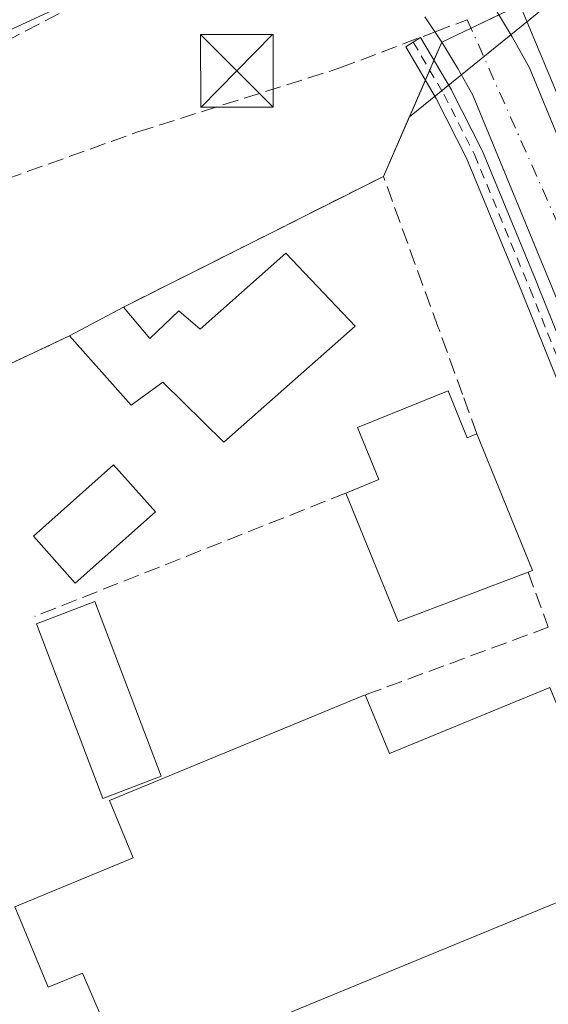
# Model space of a CAD drawing. Units: metres. Extents: x 615524 to 619022, y 4653040 to 4655411.
# Drawn here: x 616586 to 616640, y 4655211 to 4655313 of the extents above; entities that cross this region are included whole.
import ezdxf

# ---------------------------------------------------------------- set-up
doc = ezdxf.new("R2010")
doc.units = ezdxf.units.M
doc.header["$MEASUREMENT"] = 0
for name, pattern in [('DGN Style 2', [1.6480167562047852, 0.988810053722871, -0.6592067024819142]), ('DGN Style 3', [2.307223458686699, 1.648016756204785, -0.6592067024819142]), ('DGN Style 4', [2.6384748266838614, 1.318413404963828, -0.6592067024819142, 0.001648016756204785, -0.6592067024819142])]:
    doc.linetypes.add(name, pattern=pattern)
for name, color, linetype, lineweight in [('Carretera de calzada doble Cxs', 1, 'Continuous', 13), ('Carretera de calzada doble eje', 1, 'DGN Style 4', 0), ('Carril bici Cxs', 92, 'Continuous', 0), ('Carril bici eje', 6, 'DGN Style 2', 13), ('Cultivos herbáceos CxS', 92, 'Continuous', 0), ('Edificación Cxs', 1, 'Continuous', 13), ('Edificación industrial Cxs', 135, 'Continuous', 13), ('Edificación ligera Cxs', 1, 'Continuous', 0), ('Elemento construido', 1, 'Continuous', 0), ('Muro lineal', 1, 'DGN Style 3', 13), ('Núcleo urbano CxS', 7, 'Continuous', 0), ('Piscina CxS', 4, 'Continuous', 0), ('Recinto industrial CxS', 135, 'Continuous', 0), ('Senda', 7, 'DGN Style 3', 0), ('Senda no paivmentada conexión', 7, 'DGN Style 3', 0), ('Seto lineal', 92, 'DGN Style 3', 0), ('Tendido', 6, 'Continuous', 0), ('Torre de tendido puntual', 7, 'Continuous', 0)]:
    doc.layers.add(name, color=color, linetype=linetype, lineweight=lineweight)

# ---------------------------------------------------------------- blocks, each defined once
blk = doc.blocks.new('*U23')
at = {"layer": 'Carretera de calzada doble Cxs', "color": 1, "linetype": 'Continuous', "lineweight": 13}
for points in [[(616705.9301000005, 4655123.770099999, 273.4824999999983), (616678.7001, 4655189.5801, 275.379700000005), (616675.9907000001, 4655197.344799999, 272.6183000000019), (616673.9301000005, 4655203.2501, 272.6993999999977), (616666.7401000002, 4655222.2601, 272.8781000000017), (616666.4401000004, 4655222.800100001, 272.9634999999981), (616659.7901, 4655238.780099999, 273.1199000000051), (616641.3000999996, 4655283.630100001, 273.2845999999991), (616632.5701000001, 4655304.800100001, 274.0549000000028), (616631.0201000003, 4655307.5701, 274.0901000000013), (616629.3701, 4655310.280099999, 274.070200000002), (616627.6001000004, 4655312.9101, 273.4709000000003)], [(616717.7050999999, 4655118.0251, 272.2528000000021), (616705.9611000001, 4655147.146700001, 272.4232000000048), (616690.8866999998, 4655184.118899999, 272.5800000000018), (616680.2445, 4655210.0889, 272.8454000000056), (616665.0894999999, 4655247.778100001, 272.8371000000043), (616649.5494999997, 4655285.201099999, 273.3169000000053), (616637.2127, 4655314.681299999, 273.1640999999945), (616634.9254999999, 4655321.9823, 273.398199999996), (616633.4221000001, 4655330.915100001, 273.1828999999998), (616632.7583, 4655336.036900001, 273.1946999999927), (616628.7100999998, 4655334.2907, 273.2163), (616624.9795000004, 4655333.0207, 273.2029999999941), (616622.4395000003, 4655332.107899999, 273.1768000000012), (616624.2254999997, 4655329.845699999, 273.1745999999985), (616626.0510999998, 4655327.504100001, 273.1867999999959), (616628.0355000002, 4655324.8847, 273.2143000000069), (616629.7418999998, 4655322.2653, 273.3659000000043), (616631.4484999999, 4655319.5667, 273.417300000001), (616634.8450999996, 4655313.786699999, 273.1690999999992), (616636.6341000004, 4655310.848300001, 273.2256000000052), (616638.4315, 4655307.6361, 273.3671000000031), (616647.3092999998, 4655286.1077, 273.263300000006), (616684.7062999997, 4655192.065300001, 272.758600000001), (616712.4161, 4655124.2697, 272.305600000007)]]:
    blk.add_polyline3d(points, dxfattribs=at)
blk = doc.blocks.new('5TTEND')
at = {"layer": 'Recinto industrial CxS', "color": 7, "linetype": 'Continuous', "lineweight": 0}
for p, q in [((-0.375, 0.3754), (0.375, -0.3746)), ((0.3720000000000001, 0.3784000000000001), (-0.3720000000000001, -0.3776))]:
    blk.add_line(p, q, dxfattribs=at)
at = {"layer": 'Recinto industrial CxS', "color": 7, "linetype": 'Continuous', "lineweight": 0, "flags": 128}
blk.add_lwpolyline([(-0.375, -0.3746), (0.375, -0.3746), (0.375, 0.3754), (-0.375, 0.3754), (-0.3720000000000001, -0.3776)], dxfattribs=at)

msp = doc.modelspace()

# ---------------------------------------------------------------- linework, layer by layer
at = {"layer": 'Carretera de calzada doble Cxs', "color": 1, "linetype": 'Continuous', "lineweight": 13}
for points in [[(616717.7050999999, 4655118.0251, 272.2528000000021), (616705.9611000001, 4655147.146700001, 272.4232000000048), (616690.8866999998, 4655184.118899999, 272.5800000000018), (616680.2445, 4655210.0889, 272.8454000000056), (616665.0894999999, 4655247.778100001, 272.8371000000043), (616649.5494999997, 4655285.201099999, 273.3169000000053), (616637.2127, 4655314.681299999, 273.1640999999945), (616634.9254999999, 4655321.9823, 273.398199999996), (616633.4221000001, 4655330.915100001, 273.1828999999998), (616632.7583, 4655336.036900001, 273.1946999999927), (616628.7100999998, 4655334.2907, 273.2163), (616624.9795000004, 4655333.0207, 273.2029999999941), (616622.4395000003, 4655332.107899999, 273.1768000000012), (616624.2254999997, 4655329.845699999, 273.1745999999985), (616626.0510999998, 4655327.504100001, 273.1867999999959), (616628.0355000002, 4655324.8847, 273.2143000000069), (616629.7418999998, 4655322.2653, 273.3659000000043), (616631.4484999999, 4655319.5667, 273.417300000001), (616634.8450999996, 4655313.786699999, 273.1690999999992), (616636.6341000004, 4655310.848300001, 273.2256000000052), (616638.4315, 4655307.6361, 273.3671000000031), (616647.3092999998, 4655286.1077, 273.263300000006), (616684.7062999997, 4655192.065300001, 272.758600000001), (616712.4161, 4655124.2697, 272.305600000007)], [(616666.7401000002, 4655222.2601, 272.8781000000017), (616666.4401000004, 4655222.800100001, 272.9634999999981), (616659.7901, 4655238.780099999, 273.1199000000051), (616641.3000999996, 4655283.630100001, 273.2845999999991), (616632.5701000001, 4655304.800100001, 274.0549000000028), (616631.0201000003, 4655307.5701, 274.0901000000013), (616629.3701, 4655310.280099999, 274.070200000002), (616627.6001000004, 4655312.9101, 273.4709000000003)]]:
    msp.add_polyline3d(points, dxfattribs=at)
at = {"layer": 'Carretera de calzada doble eje', "color": 1, "linetype": 'DGN Style 4', "lineweight": 0, "extrusion": (-0.3254195067301627, -0.1379540937767558, 0.9354521968811298), "elevation": -842627.9977153221, "flags": 128}
msp.add_lwpolyline([(-4045408.253554561, 2230878.899072038), (-4045370.827707313, 2230879.564789532), (-4045284.768497579, 2230877.302255406)], dxfattribs=at)
at = {"layer": 'Carril bici Cxs', "color": 92, "linetype": 'Continuous', "lineweight": 0}
msp.add_polyline3d([(616648.2054000003, 4655258.2108, 274.4271000000008), (616637.6265000004, 4655284.4463, 274.4236999999994), (616631.9266999997, 4655298.273800001, 275.7835999999952), (616628.7803999997, 4655304.4615, 275.4155000000028), (616625.6338000001, 4655309.8106, 274.6195000000007), (616626.3949999996, 4655310.2916, 274.488400000002), (616627.1706999998, 4655310.7479, 274.3395000000019), (616630.3458000004, 4655305.350299999, 274.7595000000001), (616630.3722999999, 4655305.301899999, 274.7560999999987), (616633.5477, 4655299.057200001, 275.0632000000041), (616633.5772000002, 4655298.992900001, 275.0622000000003), (616639.2922, 4655285.128699999, 274.0810000000056), (616639.2948000003, 4655285.122300001, 274.078800000003), (616649.8781000003, 4655258.875600001, 273.899900000004)], dxfattribs=at)
msp.add_polyline3d([(616648.2054000003, 4655258.2108, 274.4271000000008), (616637.6265000004, 4655284.4463, 274.4236999999994), (616631.9266999997, 4655298.273800001, 275.7835999999952), (616628.7803999997, 4655304.4615, 275.4155000000028), (616625.6338000001, 4655309.8106, 274.6195000000007), (616626.3949999996, 4655310.2916, 274.488400000002), (616627.1706999998, 4655310.7479, 274.3395000000019), (616630.3458000004, 4655305.350299999, 274.7595000000001), (616630.3722999999, 4655305.301899999, 274.7560999999987), (616633.5477, 4655299.057200001, 275.0632000000041), (616633.5772000002, 4655298.992900001, 275.0622000000003), (616639.2922, 4655285.128699999, 274.0810000000056), (616639.2948000003, 4655285.122300001, 274.078800000003), (616649.8781000003, 4655258.875600001, 273.899900000004)], dxfattribs=at)
at = {"layer": 'Carril bici eje', "color": 6, "linetype": 'DGN Style 2', "lineweight": 13}
msp.add_polyline3d([(616626.3949999996, 4655310.2916, 274.488400000002), (616629.5701000001, 4655304.893999999, 275.1070999999938), (616632.7451, 4655298.649900001, 275.5089000000008), (616638.4600999998, 4655284.785700001, 274.2697000000044), (616649.0433999998, 4655258.539000001, 274.1707000000025), (616655.7109000003, 4655241.446799999, 273.9967999999935), (616662.4578, 4655224.4605, 274.0794000000024), (616664.5602000002, 4655219.3237, 273.0255999999936), (616670.1434000004, 4655205.682200001, 272.7011999999959), (616672.4658000004, 4655200.007999999, 272.6659999999974), (616672.8120999997, 4655199.162000001, 272.635500000004)], dxfattribs=at)
at = {"layer": 'Cultivos herbáceos CxS', "color": 92, "linetype": 'Continuous', "lineweight": 0}
for points in [[(615869.1649000002, 4655359.898499999, 279.6154999999999), (616658.2383000003, 4655372.9748, 273.3840000000055), (616660.2912999997, 4655366.9373, 273.2850000000035), (616659.6401000004, 4655366.52, 273.2967999999965), (616656.2300000006, 4655363.67, 273.3176999999997), (616653.2100000001, 4655360.42, 273.3978999999963), (616650.6299999999, 4655356.82, 273.4743000000017), (616648.5199999996, 4655352.91, 273.4180999999954), (616646.9299999997, 4655348.779999999, 273.3136999999988), (616645.8700000001, 4655344.470000001, 273.2793999999994), (616645.3600000005, 4655340.060000001, 273.2453999999998), (616645.4100000003, 4655335.630000001, 273.213699999993), (616646.0300000003, 4655331.24, 273.1738000000041), (616647.1900000004, 4655326.960000001, 273.116399999999), (616649.8899999997, 4655320.109999999, 273.0767999999953), (616644.4737999998, 4655317.5154, 273.0282000000007), (616626.0135000005, 4655302.5441, 273.3080999999947), (616625.9874, 4655302.526900001, 273.3101000000024), (616623.3099999996, 4655296.390000001, 273.5825000000041), (616596.4299999997, 4655282.880000001, 273.7406000000047), (616590.8399999999, 4655279.9, 273.6831999999995), (616566.8997999998, 4655268.643200001, 273.6074999999983)], [(616644.4737999998, 4655317.5154, 273.0282000000007), (616626.0135000005, 4655302.5441, 273.3080999999947), (616625.9874, 4655302.526900001, 273.3101000000024), (616623.3099999996, 4655296.390000001, 273.5825000000041), (616596.4299999997, 4655282.880000001, 273.7406000000047), (616590.8399999999, 4655279.9, 273.6831999999995), (616566.8997999998, 4655268.643200001, 273.6074999999983), (616558.7901, 4655264.83, 273.936400000006), (616549.0301000001, 4655272.189999999, 274.0896999999969), (616525.6900000004, 4655265.140000001, 273.9964000000036), (616518.6500000004, 4655263.01, 274.1196000000054), (616520.0499999998, 4655257.76, 274.0522000000055), (616524.4563999996, 4655241.284600001, 273.8454000000056), (616525.2599999999, 4655238.279999999, 273.8429000000033), (616525.7599999999, 4655236.390000001, 273.8224999999948), (616541.4230000004, 4655184.663600001, 273.9682999999932), (616550.2599999999, 4655155.480000001, 273.3429999999935)]]:
    msp.add_polyline3d(points, dxfattribs=at)
at = {"layer": 'Edificación Cxs', "color": 1, "linetype": 'Continuous', "lineweight": 13, "flags": 128}
for points, elevation in [([(616620.4001000002, 4655280.9001), (616606.8000999996, 4655268.9101), (616600.5000999998, 4655275.120100001), (616597.2100999998, 4655272.7501), (616590.8400999998, 4655279.9001), (616596.4301000005, 4655282.880100001), (616599.1501000002, 4655279.620100001), (616602.1501000002, 4655282.5001), (616604.3501000004, 4655280.5801), (616613.2301000003, 4655288.440099999)], 277.9983999999967), ([(616630.0100999996, 4655274.2301), (616631.9901000002, 4655269.370100001), (616632.9801000003, 4655269.770099999), (616638.7301000003, 4655255.630100001), (616638.3000999996, 4655255.470100001), (616624.8300999999, 4655250.360099999), (616619.4401000004, 4655263.640100001), (616622.8300999999, 4655265.030099999), (616620.6401000004, 4655270.420100001)], 278.0924999999989)]:
    msp.add_lwpolyline(points, close=True, dxfattribs=dict(at, elevation=elevation))
at = {"layer": 'Edificación Cxs', "color": 1, "linetype": 'Continuous', "lineweight": 13, "extrusion": (0.05720241203715456, 0.030494309103953, 0.9978967788150257), "elevation": 177504.8778434346, "flags": 128}
msp.add_lwpolyline([(3817947.34740274, -2728293.488434468), (3817947.347402741, -2728299.83649183)], dxfattribs=at)
at = {"layer": 'Edificación Cxs', "color": 1, "linetype": 'Continuous', "lineweight": 13, "extrusion": (0.1874790853528093, 0.2830607492182321, 0.9405999175033385), "elevation": 1433588.525209978, "flags": 128}
msp.add_lwpolyline([(2056517.924907229, -3970814.622578013), (2056513.590489141, -3970811.477227438), (2056512.985987728, -3970812.412968498)], dxfattribs=at)
at = {"layer": 'Edificación Cxs', "color": 1, "linetype": 'Continuous', "lineweight": 13, "extrusion": (-0.02133559604925738, -0.04938084271370381, 0.9985521141703658), "elevation": -242762.855133135, "flags": 128}
msp.add_lwpolyline([(-1280338.273025482, 4511493.438200738), (-1280327.386360976, 4511482.723030518), (-1280327.717632751, 4511482.405144656)], dxfattribs=at)
at = {"layer": 'Edificación Cxs', "color": 1, "linetype": 'Continuous', "lineweight": 13, "extrusion": (0.1760180868304718, 0.02464548184201532, 0.9840783674755357), "elevation": 223540.4661921166, "flags": 128}
msp.add_lwpolyline([(4524777.616450428, -1236148.673074844), (4524774.423621462, -1236134.397335476), (4524788.32272921, -1236130.844295075)], dxfattribs=at)
at = {"layer": 'Edificación Cxs', "color": 1, "linetype": 'Continuous', "lineweight": 13}
for points in [[(616596.4301000005, 4655282.880100001, 275.0181000000011), (616599.1501000002, 4655279.620100001, 276.3220000000001), (616602.1501000002, 4655282.5001, 275.1978999999992), (616604.3501000004, 4655280.5801, 276.639599999995), (616613.2301000003, 4655288.440099999, 276.7038999999932), (616620.4001000002, 4655280.9001, 277.9983999999968)], [(616620.4001000002, 4655280.9001, 277.9983999999968), (616606.8000999996, 4655268.9101, 275.3151999999973), (616600.5000999998, 4655275.120100001, 276.7462999999989), (616597.2100999998, 4655272.7501, 275.1548000000039), (616590.8400999998, 4655279.9001, 275.4296000000031)], [(616619.4401000004, 4655263.640100001, 277.4946999999956), (616622.8300999999, 4655265.030099999, 278.0924999999988), (616620.6401000004, 4655270.420100001, 275.249100000001), (616630.0100999996, 4655274.2301, 274.1692000000039)]]:
    msp.add_polyline3d(points, dxfattribs=at)
at = {"layer": 'Edificación industrial Cxs', "color": 135, "linetype": 'Continuous', "lineweight": 13, "elevation": 277.9284000000044, "flags": 128}
msp.add_lwpolyline([(616640.7801000001, 4655242.960100001), (616648.4801000003, 4655224.2601), (616596.9101, 4655203.0101), (616592.1700999998, 4655213.9901), (616588.6201, 4655212.530099999), (616585.5601000005, 4655219.960100001), (616585.1901000004, 4655220.860099999), (616597.4200999998, 4655225.9101), (616594.9700999996, 4655231.840100001), (616621.4401000004, 4655242.7601), (616623.9501, 4655236.690099999), (616640.5500999996, 4655243.530099999)], close=True, dxfattribs=at)
at = {"layer": 'Edificación industrial Cxs', "color": 135, "linetype": 'Continuous', "lineweight": 13}
for points in [[(616621.4401000004, 4655242.7601, 276.6168000000035), (616623.9501, 4655236.690099999, 276.8077000000048), (616640.5500999996, 4655243.530099999, 274.2131999999983), (616640.7801000001, 4655242.960100001, 274.2949999999983)], [(616585.5601000005, 4655219.960100001, 275.4614000000001), (616585.1901000004, 4655220.860099999, 275.0915999999997), (616597.4200999998, 4655225.9101, 277.9119999999967), (616594.9700999996, 4655231.840100001, 277.6201000000001), (616621.4401000004, 4655242.7601, 276.6168000000035)], [(616648.4801000003, 4655224.2601, 274.6548000000039), (616596.9101, 4655203.0101, 275.0224000000017), (616592.1700999998, 4655213.9901, 277.9284000000043), (616588.6201, 4655212.530099999, 276.1149000000005), (616585.5601000005, 4655219.960100001, 275.4614000000001)]]:
    msp.add_polyline3d(points, dxfattribs=at)
at = {"layer": 'Edificación ligera Cxs', "color": 1, "linetype": 'Continuous', "lineweight": 0}
msp.add_polyline3d([(616600.3300999999, 4655234.350099999, 279.8049000000028), (616594.2801000001, 4655232.050100001, 277.1298999999999), (616587.4200999998, 4655250.120100001, 275.5663000000059), (616593.4700999996, 4655252.4101, 276.2792999999947), (616600.3300999999, 4655234.350099999, 279.8049000000028)], dxfattribs=at)
msp.add_3dface([(616600.3300999999, 4655234.350099999, 279.8049000000028), (616594.2801000001, 4655232.050100001, 279.8049000000028), (616587.4200999998, 4655250.120100001, 279.8049000000028), (616593.4700999996, 4655252.4101, 279.8049000000028)], dxfattribs=at)
at = {"layer": 'Elemento construido', "color": 1, "linetype": 'Continuous', "lineweight": 0}
msp.add_polyline3d([(616664.3701, 4655217.4001, 272.8212000000058), (616664.9501, 4655217.600099999, 272.8074000000051), (616665.4901000002, 4655217.9001, 272.8047999999981), (616665.9700999996, 4655218.280099999, 272.7994000000036), (616666.3701, 4655218.7501, 272.7920000000013), (616666.6901000004, 4655219.280099999, 272.7816000000021), (616666.9101, 4655219.850099999, 272.7728000000061), (616667.0301000001, 4655220.450099999, 272.7709000000032), (616667.0401, 4655221.0701, 272.7835999999952), (616666.9401000004, 4655221.6801, 272.8178999999946), (616666.7401000002, 4655222.2601, 272.8781000000017), (616666.4401000004, 4655222.800100001, 272.9634999999981), (616659.7901, 4655238.780099999, 273.1199000000051), (616641.3000999996, 4655283.630100001, 273.2845999999991), (616632.5701000001, 4655304.800100001, 274.0549000000028), (616631.0201000003, 4655307.5701, 274.0901000000013), (616629.3701, 4655310.280099999, 274.070200000002), (616627.6001000004, 4655312.9101, 273.4709000000003)], dxfattribs=at)
at = {"layer": 'Muro lineal', "color": 1, "linetype": 'DGN Style 3', "lineweight": 13, "extrusion": (0.04989207083613304, -0.136963329104513, 0.9893188706116401), "elevation": -606562.5294784616, "flags": 128}
msp.add_lwpolyline([(2172755.305746256, 4118599.596887889), (2172755.305746255, 4118593.454230387)], dxfattribs=at)
at = {"layer": 'Muro lineal', "color": 1, "linetype": 'DGN Style 3', "lineweight": 13, "extrusion": (0.1462042316422688, 0.05403535488525877, 0.9877775574856507), "elevation": 341973.5943500684, "flags": 128}
msp.add_lwpolyline([(4152795.915061731, -2165395.093431934), (4152795.915061731, -2165374.651413744)], dxfattribs=at)
at = {"layer": 'Muro lineal', "color": 1, "linetype": 'DGN Style 3', "lineweight": 13}
for points in [[(616573.9600999998, 4655305.0601, 274.8068999999959), (616607.8701, 4655322.5801, 274.4777999999933), (616590.6901000004, 4655333.8301, 274.4165000000066), (616538.5301000001, 4655310.800100001, 275.4940000000061), (616539.5701000001, 4655308.190099999, 276.7289000000019)], [(616632.9801000003, 4655269.770099999, 274.9193999999989), (616631.5100999996, 4655273.8301, 273.9119999999967), (616629.0701000001, 4655280.550100001, 274.5026999999973), (616628.9801000003, 4655280.780099999, 274.5815000000002), (616623.3101000005, 4655296.390100001, 276.4496000000072), (616596.4301000005, 4655282.880100001, 275.0181000000011)], [(616590.8400999998, 4655279.9001, 275.4296000000031), (616558.7901, 4655264.8301, 277.1113999999943), (616549.0301000001, 4655272.190099999, 281.1043000000063), (616525.6901000004, 4655265.140100001, 284.1624000000011), (616518.6501000002, 4655263.0101, 278.7354999999953)]]:
    msp.add_polyline3d(points, dxfattribs=at)
at = {"layer": 'Núcleo urbano CxS', "color": 7, "linetype": 'Continuous', "lineweight": 0}
msp.add_polyline3d([(616681.2641000003, 4655222.113500001, 272.5391999999993), (616686.5277000006, 4655209.301700001, 272.4520000000048), (616550.2599999999, 4655155.480000001, 273.3429999999935), (616541.4230000004, 4655184.663600001, 273.9682999999932), (616525.7599999999, 4655236.390000001, 273.8224999999948), (616525.2599999999, 4655238.279999999, 273.8429000000033), (616524.4563999996, 4655241.284600001, 273.8454000000056), (616520.0499999998, 4655257.76, 274.0522000000055), (616518.6500000004, 4655263.01, 274.1196000000054), (616525.6900000004, 4655265.140000001, 273.9964000000036), (616549.0301000001, 4655272.189999999, 274.0896999999969), (616558.7901, 4655264.83, 273.936400000006), (616566.8997999998, 4655268.643200001, 273.6074999999983), (616590.8399999999, 4655279.9, 273.6831999999995), (616596.4299999997, 4655282.880000001, 273.7406000000047), (616623.3099999996, 4655296.390000001, 273.5825000000041), (616625.9874, 4655302.526900001, 273.3101000000024), (616626.0135000005, 4655302.5441, 273.3080999999947), (616644.4737999998, 4655317.5154, 273.0282000000007)], close=True, dxfattribs=at)
msp.add_polyline3d([(616644.4737999998, 4655317.5154, 273.0282000000007), (616626.0135000005, 4655302.5441, 273.3080999999947), (616625.9874, 4655302.526900001, 273.3101000000024), (616623.3099999996, 4655296.390000001, 273.5825000000041), (616596.4299999997, 4655282.880000001, 273.7406000000047), (616590.8399999999, 4655279.9, 273.6831999999995), (616566.8997999998, 4655268.643200001, 273.6074999999983), (616558.7901, 4655264.83, 273.936400000006), (616549.0301000001, 4655272.189999999, 274.0896999999969), (616525.6900000004, 4655265.140000001, 273.9964000000036), (616518.6500000004, 4655263.01, 274.1196000000054), (616520.0499999998, 4655257.76, 274.0522000000055), (616524.4563999996, 4655241.284600001, 273.8454000000056), (616525.2599999999, 4655238.279999999, 273.8429000000033), (616525.7599999999, 4655236.390000001, 273.8224999999948), (616541.4230000004, 4655184.663600001, 273.9682999999932), (616550.2599999999, 4655155.480000001, 273.3429999999935)], dxfattribs=at)
at = {"layer": 'Piscina CxS', "color": 4, "linetype": 'Continuous', "lineweight": 0}
msp.add_polyline3d([(616599.7200999996, 4655261.710100001, 272.9731999999931), (616591.4101, 4655254.3201, 273.0411000000022), (616587.0900999998, 4655259.1801, 273.561600000001), (616595.3901000004, 4655266.5701, 273.2768000000069), (616599.7200999996, 4655261.710100001, 272.9731999999931)], dxfattribs=at)
msp.add_3dface([(616599.7200999996, 4655261.710100001, 272.9731999999931), (616591.4101, 4655254.3201, 273.0411000000022), (616587.0900999998, 4655259.1801, 273.561600000001), (616595.3901000004, 4655266.5701, 273.2768000000069)], dxfattribs=at)
at = {"layer": 'Recinto industrial CxS', "color": 135, "linetype": 'Continuous', "lineweight": 0, "extrusion": (0.0008493804854793277, 0.000406905498112262, 0.9999995564902548), "elevation": 2691.179633602659, "flags": 128}
msp.add_lwpolyline([(616631.9345558131, 4655311.016539), (616634.8072573243, 4655312.392739114)], dxfattribs=at)
at = {"layer": 'Recinto industrial CxS', "color": 135, "linetype": 'Continuous', "lineweight": 0, "extrusion": (0.2385010945988988, 0.114245729515418, 0.9643988496273816), "elevation": 679180.4117869262, "flags": 128}
msp.add_lwpolyline([(3932091.026640323, -2475786.700353795), (3932091.026640322, -2475790.171305082)], dxfattribs=at)
at = {"layer": 'Recinto industrial CxS', "color": 135, "linetype": 'Continuous', "lineweight": 0, "extrusion": (0.1705798716991297, 0.3909763932495797, 0.904455619305148), "elevation": 1925548.865941235, "flags": 128}
msp.add_lwpolyline([(1296428.814420178, -4082114.777530003), (1296428.814420178, -4082117.043055312)], dxfattribs=at)
at = {"layer": 'Recinto industrial CxS', "color": 135, "linetype": 'Continuous', "lineweight": 0, "extrusion": (0.1869177785608379, 0.4283514916925083, 0.8840682912663956), "elevation": 2109610.288316398, "flags": 128}
msp.add_lwpolyline([(1296707.200270312, -3990014.034381075), (1296707.200270312, -3990015.292090001)], dxfattribs=at)
at = {"layer": 'Recinto industrial CxS', "color": 135, "linetype": 'Continuous', "lineweight": 0, "extrusion": (0.07363213568723069, 0.1687775740139092, 0.9829000148052276), "elevation": 831386.0419712957, "flags": 128}
msp.add_lwpolyline([(1296335.147839115, -4436261.88625247), (1296335.147839115, -4436263.017456634)], dxfattribs=at)
at = {"layer": 'Recinto industrial CxS', "color": 135, "linetype": 'Continuous', "lineweight": 0, "extrusion": (0.02263362476989835, 0.05187897488270533, 0.99839686046927), "elevation": 255744.4315314409, "flags": 128}
msp.add_lwpolyline([(1296373.499530961, -4506220.078748447), (1296373.499530961, -4506230.977788267)], dxfattribs=at)
at = {"layer": 'Recinto industrial CxS', "color": 135, "linetype": 'Continuous', "lineweight": 0, "extrusion": (-0.04246731302648332, -0.02134424847432385, 0.9988698365559834), "elevation": -125274.0008345923, "flags": 128}
msp.add_lwpolyline([(-3882572.320651961, 2638520.139514065), (-3882572.320651961, 2638550.257676231)], dxfattribs=at)
at = {"layer": 'Recinto industrial CxS', "color": 135, "linetype": 'Continuous', "lineweight": 0, "extrusion": (0.05720241203715456, 0.030494309103953, 0.9978967788150257), "elevation": 177504.8778434346, "flags": 128}
msp.add_lwpolyline([(3817947.34740274, -2728293.488434468), (3817947.347402741, -2728299.83649183)], dxfattribs=at)
at = {"layer": 'Recinto industrial CxS', "color": 135, "linetype": 'Continuous', "lineweight": 0}
for points in [[(616566.8997999998, 4655268.643200001, 275.4562000000006), (616590.8399999999, 4655279.9, 275.4296999999933), (616596.4299999997, 4655282.880000001, 275.0181000000011), (616623.3099999996, 4655296.390000001, 276.4496000000072), (616629.3700000001, 4655310.279999999, 274.0703000000067), (616649.8899999997, 4655320.109999999, 273.5831000000035), (616647.1900000004, 4655326.960000001, 273.1652999999933), (616646.0300000003, 4655331.24, 273.1949000000022), (616645.4100000003, 4655335.630000001, 273.4444999999978), (616645.3600000005, 4655340.060000001, 273.4467000000004), (616645.8700000001, 4655344.470000001, 273.3208000000013), (616646.9299999997, 4655348.779999999, 273.341499999995), (616648.5199999996, 4655352.91, 273.3864000000031), (616650.6299999999, 4655356.82, 273.6918000000005), (616653.2100000001, 4655360.42, 273.5865999999951), (616656.2300000006, 4655363.67, 273.4033000000054), (616659.6399999997, 4655366.52, 273.399900000004), (616660.2912999997, 4655366.9373, 273.3901000000042), (616658.2383000003, 4655372.9748, 273.5978000000032), (616913.2763999999, 4655377.201300001, 274.4964999999939)], [(616518.6501000002, 4655263.0101, 278.7354999999953), (616525.6901000004, 4655265.140100001, 284.1624000000011), (616549.0301000001, 4655272.190099999, 281.1043000000063), (616558.7901, 4655264.8301, 277.1113999999943), (616566.8997999998, 4655268.643300001, 275.4562000000006), (616590.8400999998, 4655279.9001, 275.4296000000031)]]:
    msp.add_polyline3d(points, dxfattribs=at)
at = {"layer": 'Senda', "color": 7, "linetype": 'DGN Style 3', "lineweight": 0}
msp.add_polyline3d([(616524.6199000003, 4655278.1097, 273.9192000000039), (616529.1179000001, 4655277.977499999, 273.912599999996), (616541.6854999998, 4655281.020099999, 274.1524999999965), (616569.0698999995, 4655290.6775, 273.626099999994), (616597.9096999997, 4655300.996300001, 273.7228999999934), (616618.8117000004, 4655307.610900001, 273.9045999999944), (616628.6573999999, 4655311.3391, 273.8610999999946)], dxfattribs=at)
at = {"layer": 'Senda no paivmentada conexión', "color": 7, "linetype": 'DGN Style 3', "lineweight": 0, "extrusion": (0.1835343457160756, 0.06949470691600944, 0.9805537362394934), "elevation": 436960.5698240368, "flags": 128}
msp.add_lwpolyline([(4135306.239465403, -2181848.392152264), (4135306.239465403, -2181852.03646891)], dxfattribs=at)
at = {"layer": 'Seto lineal', "color": 92, "linetype": 'DGN Style 3', "lineweight": 0, "extrusion": (-0.3685899951648595, 0.9295834059641418, 0.004013330347030143), "elevation": 4100177.187249065, "flags": 128}
msp.add_lwpolyline([(-2289101.237053035, -16178.00112323068), (-2289075.443830281, -16179.93113877394), (-2289069.774526985, -16180.04973637382), (-2289066.623257832, -16180.25304136636)], dxfattribs=at)
at = {"layer": 'Tendido', "color": 6, "linetype": 'Continuous', "lineweight": 0, "extrusion": (0.4132462503097392, -0.878174503203791, 0.2409088593798815), "elevation": -3833308.325934927, "flags": 128}
msp.add_lwpolyline([(2539910.580518836, 951785.9839459024), (2540029.753273201, 951786.5057131248), (2540085.261312855, 951784.9506118834)], dxfattribs=at)

# ---------------------------------------------------------------- block references
at = {"layer": 'Carretera de calzada doble Cxs', "color": 1, "linetype": 'Continuous', "lineweight": 13}
msp.add_blockref('*U23', (0, 0), dxfattribs=at)
at = {"layer": 'Torre de tendido puntual', "color": 7, "linetype": 'Continuous', "lineweight": 0, "xscale": 10, "yscale": 10, "zscale": 10}
msp.add_blockref('5TTEND', (616608.1498999996, 4655307.3104, 273.7470999999932), dxfattribs=at)

doc.saveas('drawing.dxf')
